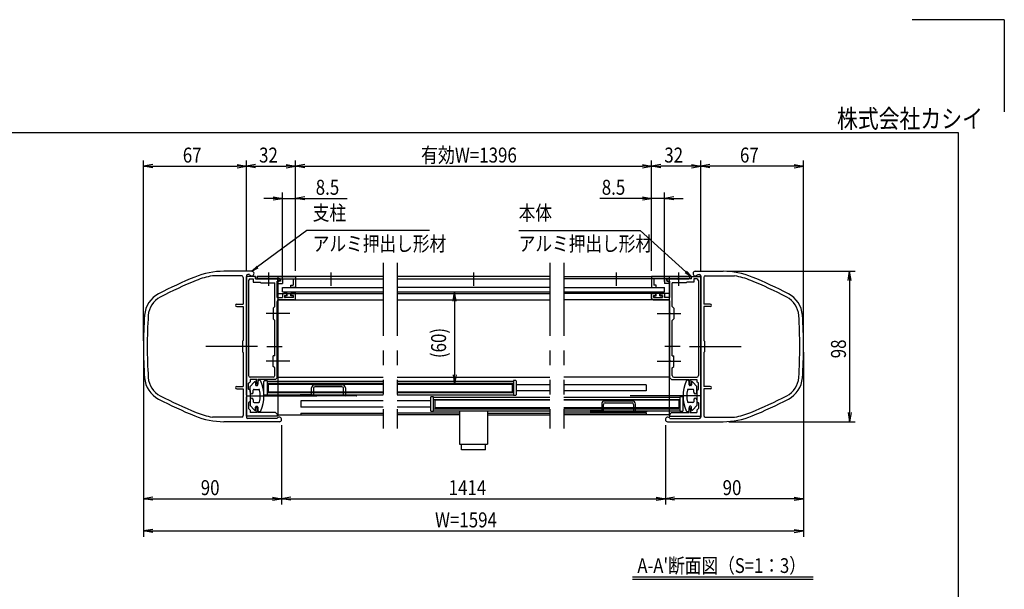
# Model space of a CAD drawing. Extents: x -7245 to 1175, y -5078 to 882.
# Drawn here: x -3102 to 1175, y -1592 to 882 of the extents above; entities that cross this region are included whole.
import ezdxf
from ezdxf.enums import TextEntityAlignment as Align

# ---------------------------------------------------------------- set-up
doc = ezdxf.new("R2010")
doc.units = 0
doc.header["$LTSCALE"] = 20
for name, pattern in [('CENTER2', [28.575, 19.05, -3.175, 3.175, -3.175]), ('DASHED2', [9.525, 6.35, -3.175]), ('PHANTOM2', [31.75, 15.875, -3.175, 3.175, -3.175, 3.175, -3.175])]:
    doc.linetypes.add(name, pattern=pattern)
for name, color, linetype in [('AM_0', 7, 'CONTINUOUS'), ('AM_5', 3, 'CONTINUOUS'), ('AM_6', 2, 'CONTINUOUS'), ('AM_7', 4, 'CENTER2'), ('AM_BOR', 7, 'CONTINUOUS'), ('CONT_S_4', 4, 'CONTINUOUS')]:
    doc.layers.add(name, color=color, linetype=linetype)
doc.styles.get("Standard").update_dxf_attribs({"font": 'romans.shx', "width": 0.83, "bigfont": 'extfont.shx'})

msp = doc.modelspace()

# ---------------------------------------------------------------- linework, layer by layer
at = {"layer": 'AM_0'}
for p, q in [((-2093.8, -210.4), (-2214.3, -210.4)), ((-167.2, -210.4), (-46.7, -210.4)), ((-2137.2, -230.4), (-2264.6, -230.4)), ((-2130.5, -237), (-2130.5, -353.7)), ((-2117.2, -230.4), (-2117.2, -534)), ((-2117.2, -749), (-2117.2, -233.7)), ((-2077.2, -233.7), (-2117.2, -233.7)), ((-2103.3, -223.7), (-2110.5, -223.7)), ((-2107.2, -250.4), (-2107.2, -663.7)), ((-2100.5, -243.7), (-2087.2, -243.7)), ((-2087.2, -243.7), (-2087.2, -257)), ((-2077.2, -243.7), (-2077.2, -233.7)), ((-2077.2, -243.7), (-2023.6, -243.7)), ((-2070.5, -243.7), (-2070.5, -233.7)), ((-1522.2, -233.7), (-2070.5, -233.7)), ((-2070.5, -243.7), (-1522.2, -243.7)), ((-2065.5, -233.7), (-1903.8, -233.7)), ((-2023.6, -243.7), (-2065.5, -243.7)), ((-1970.5, -243.7), (-2017.4, -243.7)), ((-2017.4, -243.7), (-1970.5, -243.7)), ((-1970.5, -250.4), (-1983.8, -253.9)), ((-1983.8, -325), (-1983.8, -253.9)), ((-1980.5, -233.7), (-1980.5, -687.4)), ((-1970.5, -253.7), (-1980.5, -256.4)), ((-1980.5, -256.4), (-1980.5, -263.7)), ((-1970.5, -243.7), (-1970.5, -253.7)), ((-1970.5, -250.4), (-1970.5, -243.7)), ((-1960.5, -243.7), (-1913.8, -243.7)), ((-1960.5, -243.7), (-1960.5, -263.7)), ((-1913.8, -243.7), (-1913.8, -270.4)), ((-1903.8, -233.7), (-1903.8, -280.4)), ((-798.8, -233.7), (-1462.4, -233.7)), ((-1462.4, -243.7), (-798.8, -243.7)), ((-738.8, -233.7), (-190.5, -233.7)), ((-190.5, -243.7), (-738.8, -243.7)), ((-195.5, -233.7), (-357.2, -233.7)), ((-357.2, -233.7), (-357.2, -280.4)), ((-300.5, -243.7), (-347.2, -243.7)), ((-347.2, -243.7), (-347.2, -270.4)), ((-300.5, -243.7), (-300.5, -263.7)), ((-243.6, -243.7), (-290.5, -243.7)), ((-290.5, -250.4), (-290.5, -243.7)), ((-290.5, -243.7), (-243.6, -243.7)), ((-290.5, -243.7), (-290.5, -253.7)), ((-290.5, -250.4), (-277.2, -253.9)), ((-290.5, -253.7), (-280.5, -256.4)), ((-280.5, -233.7), (-280.5, -757.4)), ((-280.5, -256.4), (-280.5, -263.7)), ((-277.2, -325), (-277.2, -253.9)), ((-183.8, -243.7), (-237.4, -243.7)), ((-237.4, -243.7), (-195.5, -243.7)), ((-190.5, -243.7), (-190.5, -233.7)), ((-183.8, -233.7), (-143.8, -233.7)), ((-183.8, -243.7), (-183.8, -233.7)), ((-173.8, -243.7), (-173.8, -257)), ((-160.5, -243.7), (-173.8, -243.7)), ((-157.7, -223.7), (-150.5, -223.7)), ((-153.8, -250.4), (-153.8, -663.7)), ((-143.8, -230.4), (-143.8, -534)), ((-143.8, -749), (-143.8, -233.7)), ((-130.5, -237), (-130.5, -353.7)), ((-123.8, -230.4), (3.6, -230.4)), ((-2087.2, -257), (-2057.2, -257)), ((-2053.8, -260.4), (-2057.2, -257)), ((-2053.8, -260.4), (-1993.8, -260.4)), ((-1993.8, -363.7), (-1993.8, -260.4)), ((-1980.5, -263.7), (-1960.5, -263.7)), ((-1960.5, -300.4), (-1960.5, -280.4)), ((-1960.5, -280.4), (-1522.2, -280.4)), ((-1923.8, -280.4), (-1923.8, -270.4)), ((-1923.8, -270.4), (-1913.8, -270.4)), ((-1903.8, -280.4), (-1923.8, -280.4)), ((-798.8, -280.4), (-1462.4, -280.4)), ((-738.8, -280.4), (-300.5, -280.4)), ((-357.2, -280.4), (-337.2, -280.4)), ((-337.2, -270.4), (-347.2, -270.4)), ((-337.2, -280.4), (-337.2, -270.4)), ((-280.5, -263.7), (-300.5, -263.7)), ((-300.5, -300.4), (-300.5, -280.4)), ((-207.2, -260.4), (-267.2, -260.4)), ((-267.2, -363.7), (-267.2, -260.4)), ((-207.2, -260.4), (-203.8, -257)), ((-173.8, -257), (-203.8, -257)), ((-1983.8, -325), (-1959.8, -325)), ((-1983.8, -390.7), (-1983.8, -341.7)), ((-1980.5, -307), (-1522.2, -307)), ((-1980.5, -335), (-1522.2, -335)), ((-1910.5, -335), (-1977.2, -335)), ((-1960.5, -300.4), (-1522.2, -300.4)), ((-1959.8, -310.4), (-1959.8, -325)), ((-1956.5, -307), (-1945.2, -307)), ((-1951.8, -315), (-1941.8, -315)), ((-1951.8, -315), (-1951.8, -325)), ((-1911.8, -325), (-1951.8, -325)), ((-1941.8, -315), (-1941.8, -310.4)), ((-1921.8, -315), (-1921.8, -310.4)), ((-1911.8, -315), (-1921.8, -315)), ((-1907.2, -307), (-1918.5, -307)), ((-1911.8, -325), (-1911.8, -315)), ((-1903.8, -328.4), (-1903.8, -310.4)), ((-1462.4, -300.4), (-798.8, -300.4)), ((-1462.4, -307), (-798.8, -307)), ((-1462.4, -335), (-798.8, -335)), ((-738.8, -300.4), (-300.5, -300.4)), ((-280.5, -307), (-738.8, -307)), ((-280.5, -335), (-738.8, -335)), ((-357.2, -328.4), (-357.2, -310.4)), ((-353.8, -307), (-342.5, -307)), ((-350.5, -335), (-283.8, -335)), ((-349.2, -315), (-339.2, -315)), ((-349.2, -325), (-349.2, -315)), ((-349.2, -325), (-309.2, -325)), ((-339.2, -315), (-339.2, -310.4)), ((-319.2, -315), (-319.2, -310.4)), ((-309.2, -315), (-319.2, -315)), ((-304.5, -307), (-315.8, -307)), ((-309.2, -315), (-309.2, -325)), ((-301.2, -310.4), (-301.2, -325)), ((-277.2, -325), (-301.2, -325)), ((-277.2, -390.7), (-277.2, -341.7)), ((-2158.8, -353.7), (-2130.5, -353.7)), ((-2158.8, -363.7), (-2130.5, -363.7)), ((-2130.5, -363.7), (-2130.5, -510.4)), ((-1993.8, -363.7), (-2000.5, -370.4)), ((-2000.5, -370.4), (-2000.5, -417)), ((-267.2, -363.7), (-260.5, -370.4)), ((-260.5, -370.4), (-260.5, -417)), ((-102.2, -353.7), (-130.5, -353.7)), ((-130.5, -363.7), (-130.5, -510.4)), ((-102.2, -363.7), (-130.5, -363.7)), ((-2000.5, -417), (-1993.8, -423.7)), ((-1993.8, -577), (-1993.8, -423.7)), ((-1983.8, -534), (-1983.8, -396.8)), ((-277.2, -534), (-277.2, -396.8)), ((-260.5, -417), (-267.2, -423.7)), ((-267.2, -577), (-267.2, -423.7)), ((-2133.8, -513.7), (-2130.5, -510.4)), ((-127.2, -513.7), (-130.5, -510.4)), ((-2133.8, -513.7), (-2133.8, -560.4)), ((-2117.2, -540.1), (-2117.2, -843.7)), ((-1983.8, -597.3), (-1983.8, -540.1)), ((-277.2, -597.3), (-277.2, -540.1)), ((-143.8, -540.1), (-143.8, -843.7)), ((-127.2, -513.7), (-127.2, -560.4)), ((-2130.5, -563.7), (-2133.8, -560.4)), ((-2130.5, -563.7), (-2130.5, -710.4)), ((-2000.5, -623.7), (-2000.5, -577)), ((-1993.8, -577), (-2000.5, -577)), ((-267.2, -577), (-260.5, -577)), ((-260.5, -623.7), (-260.5, -577)), ((-130.5, -563.7), (-127.2, -560.4)), ((-130.5, -563.7), (-130.5, -710.4)), ((-1993.8, -630.4), (-2000.5, -623.7)), ((-1993.8, -663.7), (-1993.8, -630.4)), ((-1983.8, -673.7), (-1983.8, -603.4)), ((-277.2, -673.7), (-277.2, -603.4)), ((-267.2, -630.4), (-260.5, -623.7)), ((-267.2, -663.7), (-267.2, -630.4)), ((-2000.5, -670.4), (-2100.5, -670.4)), ((-2100.5, -680.4), (-2100.5, -690.4)), ((-2071.8, -680.4), (-2100.5, -680.4)), ((-1990.5, -680.4), (-2067.2, -680.4)), ((-2067.2, -680.4), (-2067.2, -700.4)), ((-1990.5, -680.4), (-1983.8, -673.7)), ((-1980.5, -670.4), (-1522.2, -670.4)), ((-1462.4, -670.4), (-798.8, -670.4)), ((-280.5, -670.4), (-738.8, -670.4)), ((-270.5, -680.4), (-277.2, -673.7)), ((-270.5, -680.4), (-193.8, -680.4)), ((-260.5, -670.4), (-160.5, -670.4)), ((-193.8, -680.4), (-193.8, -700.4)), ((-189.2, -680.4), (-160.5, -680.4)), ((-160.5, -680.4), (-160.5, -690.4)), ((-2158.8, -710.4), (-2130.5, -710.4)), ((-2158.8, -720.4), (-2130.5, -720.4)), ((-2130.5, -720.4), (-2130.5, -837)), ((-2107.2, -697), (-2100.5, -690.4)), ((-2107.2, -722), (-2107.2, -697)), ((-2100.5, -728.7), (-2107.2, -722)), ((-2100.5, -710.4), (-2082.9, -691.4)), ((-2100.5, -735.4), (-2100.5, -710.4)), ((-2083.8, -723.7), (-2062.8, -723.7)), ((-2077.2, -693.7), (-2077.2, -703.7)), ((-2074.5, -685.7), (-2074.5, -700.4)), ((-2067.2, -700.4), (-2074.5, -700.4)), ((-2073.8, -707), (-2070.5, -707)), ((-2067.2, -703.7), (-2067.2, -690.4)), ((-2040.5, -745.4), (-2040.5, -688.7)), ((-2037.2, -685.4), (-2027.2, -685.4)), ((-2027.2, -685.4), (-2027.2, -748.7)), ((-2027.2, -687.4), (-1522.2, -687.4)), ((-2022.2, -700.4), (-1522.2, -700.4)), ((-2022.2, -700.4), (-2022.2, -733.7)), ((-1462.4, -687.4), (-957.2, -687.4)), ((-1462.4, -700.4), (-962.2, -700.4)), ((-962.2, -700.4), (-962.2, -733.7)), ((-957.2, -685.4), (-957.2, -748.7)), ((-947.2, -685.4), (-957.2, -685.4)), ((-943.8, -745.4), (-943.8, -688.7)), ((-798.8, -703.7), (-943.8, -703.7)), ((-380.5, -703.7), (-738.8, -703.7)), ((-380.5, -703.7), (-380.5, -730.4)), ((-177.2, -723.7), (-198.2, -723.7)), ((-193.8, -703.7), (-193.8, -690.4)), ((-193.8, -700.4), (-186.5, -700.4)), ((-187.2, -707), (-190.5, -707)), ((-186.5, -685.7), (-186.5, -700.4)), ((-183.8, -693.7), (-183.8, -703.7)), ((-160.5, -710.4), (-178.1, -691.4)), ((-153.8, -697), (-160.5, -690.4)), ((-160.5, -735.4), (-160.5, -710.4)), ((-160.5, -728.7), (-153.8, -722)), ((-153.8, -722), (-153.8, -697)), ((-102.2, -710.4), (-130.5, -710.4)), ((-130.5, -720.4), (-130.5, -837)), ((-102.2, -720.4), (-130.5, -720.4)), ((-2117.2, -840.4), (-2117.2, -755.1)), ((-2100.5, -728.7), (-2100.5, -775.4)), ((-2100.5, -768.7), (-2100.5, -793.7)), ((-2087.2, -735.4), (-2087.2, -727)), ((-2087.2, -768.7), (-2087.2, -777)), ((-2027.2, -748.7), (-2037.2, -748.7)), ((-2027.2, -746.7), (-1522.2, -746.7)), ((-2022.2, -733.7), (-1522.2, -733.7)), ((-1980.5, -746.7), (-1980.5, -833.7)), ((-1462.4, -733.7), (-962.2, -733.7)), ((-1462.4, -746.7), (-957.2, -746.7)), ((-1317.2, -758.7), (-1317.2, -815.4)), ((-1303.8, -755.4), (-1313.8, -755.4)), ((-1303.8, -818.7), (-1303.8, -755.4)), ((-1303.8, -757.4), (-798.8, -757.4)), ((-957.2, -748.7), (-947.2, -748.7)), ((-798.8, -730.4), (-943.8, -730.4)), ((-380.5, -730.4), (-738.8, -730.4)), ((-738.8, -757.4), (-233.8, -757.4)), ((-233.8, -755.4), (-233.8, -818.7)), ((-223.8, -755.4), (-233.8, -755.4)), ((-220.5, -815.4), (-220.5, -758.7)), ((-173.8, -735.4), (-173.8, -727)), ((-173.8, -768.7), (-173.8, -777)), ((-160.5, -728.7), (-160.5, -775.4)), ((-160.5, -768.7), (-160.5, -793.7)), ((-143.8, -840.4), (-143.8, -755.1)), ((-2100.5, -775.4), (-2107.2, -782)), ((-2107.2, -782), (-2107.2, -807)), ((-2107.2, -807), (-2100.5, -813.7)), ((-2100.5, -793.7), (-2082.9, -812.6)), ((-2083.8, -780.4), (-2062.8, -780.4)), ((-2077.2, -810.4), (-2077.2, -800.4)), ((-2074.5, -818.4), (-2074.5, -803.7)), ((-2067.2, -803.7), (-2074.5, -803.7)), ((-2073.8, -797), (-2070.5, -797)), ((-2067.2, -800.4), (-2067.2, -813.7)), ((-2067.2, -823.7), (-2067.2, -803.7)), ((-1522.2, -773.7), (-1880.5, -773.7)), ((-1880.5, -773.7), (-1880.5, -800.4)), ((-1522.2, -800.4), (-1880.5, -800.4)), ((-1317.2, -773.7), (-1462.4, -773.7)), ((-1317.2, -800.4), (-1462.4, -800.4)), ((-798.8, -770.4), (-1298.8, -770.4)), ((-1298.8, -770.4), (-1298.8, -803.7)), ((-798.8, -803.7), (-1298.8, -803.7)), ((-238.8, -770.4), (-738.8, -770.4)), ((-238.8, -803.7), (-738.8, -803.7)), ((-238.8, -770.4), (-238.8, -803.7)), ((-177.2, -780.4), (-198.2, -780.4)), ((-193.8, -800.4), (-193.8, -813.7)), ((-193.8, -823.7), (-193.8, -803.7)), ((-193.8, -803.7), (-186.5, -803.7)), ((-187.2, -797), (-190.5, -797)), ((-186.5, -818.4), (-186.5, -803.7)), ((-183.8, -810.4), (-183.8, -800.4)), ((-160.5, -793.7), (-178.1, -812.6)), ((-160.5, -775.4), (-153.8, -782)), ((-153.8, -807), (-160.5, -813.7)), ((-153.8, -782), (-153.8, -807)), ((-2137.2, -843.7), (-2264.6, -843.7)), ((-1980.5, -840.4), (-2117.2, -840.4)), ((-1983.3, -850.4), (-2110.5, -850.4)), ((-2100.5, -813.7), (-2100.5, -823.7)), ((-2071.8, -823.7), (-2100.5, -823.7)), ((-1990.5, -823.7), (-2067.2, -823.7)), ((-1983.8, -830.4), (-1990.5, -823.7)), ((-1983.8, -830.4), (-1983.8, -835)), ((-1983.8, -835), (-1980.5, -835)), ((-1980.5, -833.7), (-1522.2, -833.7)), ((-1980.5, -833.7), (-1522.4, -833.7)), ((-1980.5, -835), (-1980.5, -840.4)), ((-1880.8, -827), (-1522.4, -827)), ((-1880.5, -827), (-1522.2, -827)), ((-1880.5, -827), (-1880.5, -833.7)), ((-1191, -827), (-1462.4, -827)), ((-1191, -833.7), (-1462.4, -833.7)), ((-1313.8, -818.7), (-1303.8, -818.7)), ((-1303.8, -816.7), (-798.8, -816.7)), ((-1191, -816.7), (-1191, -962)), ((-1069.7, -816.7), (-1069.7, -962)), ((-1069.7, -827), (-798.8, -827)), ((-1069.7, -833.7), (-798.8, -833.7)), ((-738.8, -816.7), (-233.8, -816.7)), ((-380.5, -827), (-738.8, -827)), ((-280.5, -833.7), (-738.8, -833.7)), ((-380.5, -827), (-380.5, -833.7)), ((-280.5, -816.7), (-280.5, -833.7)), ((-277.2, -835), (-280.5, -835)), ((-280.5, -835), (-280.5, -840.4)), ((-280.5, -840.4), (-143.8, -840.4)), ((-277.7, -850.4), (-150.5, -850.4)), ((-277.2, -830.4), (-270.5, -823.7)), ((-277.2, -830.4), (-277.2, -835)), ((-270.5, -823.7), (-193.8, -823.7)), ((-233.8, -818.7), (-223.8, -818.7)), ((-189.2, -823.7), (-160.5, -823.7)), ((-160.5, -813.7), (-160.5, -823.7)), ((-123.8, -843.7), (3.6, -843.7)), ((-1973.8, -863.7), (-2214.3, -863.7)), ((-287.2, -863.7), (-46.7, -863.7)), ((-1191, -962), (-1069.7, -962)), ((-1182.4, -986.7), (-1182.4, -962)), ((-1078.4, -986.7), (-1078.4, -962)), ((-1078.4, -986.7), (-1182.4, -986.7))]:
    msp.add_line(p, q, dxfattribs=at)
at = {"layer": 'AM_0', "linetype": 'PHANTOM2'}
for p, q in [((-1522.2, -173.7), (-1522.2, -893.7)), ((-1462.4, -173.7), (-1462.4, -893.7)), ((-798.8, -173.7), (-798.8, -893.7)), ((-738.8, -173.7), (-738.8, -893.7))]:
    msp.add_line(p, q, dxfattribs=at)
at = {"layer": 'AM_0', "linetype": 'DASHED2'}
for p, q in [((-1980.5, -280.4), (-1980.5, -243.7)), ((-1980.5, -687.4), (-1980.5, -746.7)), ((-280.5, -757.4), (-280.5, -816.7))]:
    msp.add_line(p, q, dxfattribs=at)
at = {"layer": 'AM_0'}
for centre, radius, start, end in [((-2214.3, -543.7), 333.3, 90, 112.3827), ((-2093.8, -220.4), 10, 199.4712, 90), ((-167.2, -220.4), 10, 90, 340.5288), ((-46.7, -543.7), 333.3, 67.6173, 90), ((-1579.7, -2084.8), 2000, 112.3827, 117.3392), ((-1579.7, -2084.8), 1984, 112.3827, 117.3392), ((-2214.3, -543.7), 317.3, 99.1068, 112.3827), ((-2137.2, -237), 6.67, 0, 90), ((-2110.5, -230.4), 6.67, 90, 180), ((-2100.5, -250.4), 6.67, 90, 180), ((-2065.5, -238.7), 5, 90, 270), ((-2020.5, -245), 3.33, 23.5782, 156.4218), ((-2020.5, -242.4), 3.33, 203.5782, 336.4218), ((-240.5, -245), 3.33, 23.5782, 156.4218), ((-240.5, -242.4), 3.33, 203.5782, 336.4218), ((-195.5, -238.7), 5, 270, 90), ((-160.5, -250.4), 6.67, 0, 90), ((-150.5, -230.4), 6.67, 0, 90), ((-123.8, -237), 6.67, 90, 180), ((-46.7, -543.7), 317.3, 67.6173, 80.8932), ((-681.3, -2084.8), 1984, 62.6608, 67.6173), ((-681.3, -2084.8), 2000, 62.6608, 67.6173), ((-2446.1, -408.9), 113.3, 117.3392, 176.1048), ((-2446.1, -408.9), 97.3, 117.3392, 176.1048), ((-1977.2, -341.7), 6.67, 90, 180), ((-1956.5, -310.4), 3.33, 90, 180), ((-1945.2, -310.4), 3.33, 0, 90), ((-1918.5, -310.4), 3.33, 90, 180), ((-1910.5, -328.4), 6.67, 270, 0), ((-1907.2, -310.4), 3.33, 0, 90), ((-353.8, -310.4), 3.33, 90, 180), ((-350.5, -328.4), 6.67, 180, 270), ((-342.5, -310.4), 3.33, 0, 90), ((-315.8, -310.4), 3.33, 90, 180), ((-304.5, -310.4), 3.33, 0, 90), ((-283.8, -341.7), 6.67, 0, 90), ((185.1, -408.9), 97.3, 3.8952, 62.6608), ((185.1, -408.9), 113.3, 3.8952, 62.6608), ((-2158.8, -358.7), 5, 90, 270), ((-102.2, -358.7), 5, 270, 90), ((-563.8, -537), 2000, 176.1048, 183.8952), ((-563.8, -537), 1984, 176.1048, 183.8952), ((-1982.5, -393.7), 3.33, 113.5782, 246.4218), ((-278.5, -393.7), 3.33, 293.5782, 66.4218), ((-1697.2, -537), 1984, 356.1048, 3.8952), ((-1697.2, -537), 2000, 356.1048, 3.8952), ((-2115.8, -537), 3.33, 113.5782, 246.4218), ((-1982.5, -537), 3.33, 113.5782, 246.4218), ((-278.5, -537), 3.33, 293.5782, 66.4218), ((-145.2, -537), 3.33, 293.5782, 66.4218), ((-1982.5, -600.4), 3.33, 113.5782, 246.4218), ((-278.5, -600.4), 3.33, 293.5782, 66.4218), ((-2446.1, -665.2), 113.3, 183.8952, 242.6608), ((-2446.1, -665.2), 97.3, 183.8952, 242.6608), ((-2100.5, -663.7), 6.67, 180, 270), ((-2078.5, -680.4), 6.67, 306.8699, 0), ((-2060.5, -690.4), 6.67, 24.4009, 180), ((-2000.5, -663.7), 6.67, 270, 0), ((-260.5, -663.7), 6.67, 180, 270), ((-200.5, -690.4), 6.67, 0, 155.5991), ((-182.5, -680.4), 6.67, 180, 233.1301), ((-160.5, -663.7), 6.67, 270, 0), ((185.1, -665.2), 97.3, 297.3392, 356.1048), ((185.1, -665.2), 113.3, 297.3392, 356.1048), ((-2158.8, -715.4), 5, 90, 270), ((-2083.8, -727), 3.33, 90, 180), ((-2080.5, -693.7), 3.33, 0, 137.1617), ((-2073.8, -703.7), 3.33, 180, 270), ((-2070.5, -703.7), 3.33, 270, 0), ((-2062.8, -727), 3.33, 10.5975, 90), ((-2196.4, -752), 139.3, 349.4025, 10.5975), ((-2196.4, -752), 155.9, 335.5991, 24.4009), ((-2037.2, -688.7), 3.33, 90, 180), ((-947.2, -688.7), 3.33, 0, 90), ((-64.6, -752), 155.9, 155.5991, 204.4009), ((-64.6, -752), 139.3, 169.4025, 190.5975), ((-198.2, -727), 3.33, 90, 169.4025), ((-190.5, -703.7), 3.33, 180, 270), ((-187.2, -703.7), 3.33, 270, 0), ((-180.5, -693.7), 3.33, 42.8383, 180), ((-177.2, -727), 3.33, 0, 90), ((-102.2, -715.4), 5, 270, 90), ((-1579.7, 1010.7), 2000, 242.6608, 247.6173), ((-1579.7, 1010.7), 1984, 242.6608, 247.6173), ((-2118.5, -752), 3.33, 293.5782, 66.4218), ((-2093.8, -735.4), 6.67, 180, 0), ((-2093.8, -768.7), 6.67, 0, 180), ((-2037.2, -745.4), 3.33, 180, 270), ((-1313.8, -758.7), 3.33, 90, 180), ((-947.2, -745.4), 3.33, 270, 0), ((-223.8, -758.7), 3.33, 0, 90), ((-167.2, -735.4), 6.67, 180, 0), ((-167.2, -768.7), 6.67, 0, 180), ((-142.5, -752), 3.33, 113.5782, 246.4218), ((-681.3, 1010.7), 1984, 292.3827, 297.3392), ((-681.3, 1010.7), 2000, 292.3827, 297.3392), ((-2083.8, -777), 3.33, 180, 270), ((-2080.5, -810.4), 3.33, 222.8383, 0), ((-2073.8, -800.4), 3.33, 90, 180), ((-2070.5, -800.4), 3.33, 0, 90), ((-2062.8, -777), 3.33, 270, 349.4025), ((-198.2, -777), 3.33, 190.5975, 270), ((-190.5, -800.4), 3.33, 90, 180), ((-187.2, -800.4), 3.33, 0, 90), ((-180.5, -810.4), 3.33, 180, 317.1617), ((-177.2, -777), 3.33, 270, 0), ((-2214.3, -530.4), 333.3, 247.6173, 270), ((-2214.3, -530.4), 317.3, 247.6173, 260.8932), ((-2137.2, -837), 6.67, 270, 0), ((-2110.5, -843.7), 6.67, 180, 270), ((-2078.5, -823.7), 6.67, 0, 53.1301), ((-2060.5, -813.7), 6.67, 180, 335.5991), ((-1973.8, -853.7), 10, 270, 160.5288), ((-1313.8, -815.4), 3.33, 180, 270), ((-287.2, -853.7), 10, 19.4712, 270), ((-223.8, -815.4), 3.33, 270, 0), ((-200.5, -813.7), 6.67, 204.4009, 0), ((-182.5, -823.7), 6.67, 126.8699, 180), ((-150.5, -843.7), 6.67, 270, 0), ((-123.8, -837), 6.67, 180, 270), ((-46.7, -530.4), 333.3, 270, 292.3827), ((-46.7, -530.4), 317.3, 279.1068, 292.3827)]:
    msp.add_arc(centre, radius, start, end, dxfattribs=at)
at = {"layer": 'AM_5'}
for p, q in [((-2563.8, -512), (-2563.8, 271.3)), ((-2117.2, -208.7), (-2117.2, 271.3)), ((-2117.2, -208.7), (-2117.2, 271.3)), ((-1903.8, -208.7), (-1903.8, 271.3)), ((-1903.8, -208.7), (-1903.8, 271.3)), ((-357.2, -208.7), (-357.2, 271.3)), ((-357.2, -208.7), (-357.2, 271.3)), ((-143.8, -208.7), (-143.8, 271.3)), ((-143.8, -208.7), (-143.8, 271.3)), ((302.8, -512), (302.8, 271.3)), ((-2523.8, 253), (-2563.8, 246.3)), ((-2523.8, 239.6), (-2563.8, 246.3)), ((-2563.8, 246.3), (-2523.8, 246.3)), ((-2523.8, 246.3), (-2157.2, 246.3)), ((-2157.2, 253), (-2117.2, 246.3)), ((-2157.2, 239.6), (-2117.2, 246.3)), ((-2117.2, 246.3), (-2157.2, 246.3)), ((-2077.2, 253), (-2117.2, 246.3)), ((-2077.2, 239.6), (-2117.2, 246.3)), ((-2117.2, 246.3), (-2077.2, 246.3)), ((-2077.2, 246.3), (-1943.8, 246.3)), ((-1943.8, 253), (-1903.8, 246.3)), ((-1943.8, 239.6), (-1903.8, 246.3)), ((-1903.8, 246.3), (-1943.8, 246.3)), ((-1863.8, 253), (-1903.8, 246.3)), ((-1863.8, 239.6), (-1903.8, 246.3)), ((-1903.8, 246.3), (-1863.8, 246.3)), ((-1863.8, 246.3), (-397.2, 246.3)), ((-397.2, 253), (-357.2, 246.3)), ((-397.2, 239.6), (-357.2, 246.3)), ((-357.2, 246.3), (-397.2, 246.3)), ((-317.2, 253), (-357.2, 246.3)), ((-317.2, 239.6), (-357.2, 246.3)), ((-357.2, 246.3), (-317.2, 246.3)), ((-183.8, 246.3), (-317.2, 246.3)), ((-183.8, 253), (-143.8, 246.3)), ((-183.8, 239.6), (-143.8, 246.3)), ((-143.8, 246.3), (-183.8, 246.3)), ((-103.8, 253), (-143.8, 246.3)), ((-103.8, 239.6), (-143.8, 246.3)), ((-143.8, 246.3), (-103.8, 246.3)), ((262.8, 246.3), (-103.8, 246.3)), ((262.8, 253), (302.8, 246.3)), ((262.8, 239.6), (302.8, 246.3)), ((302.8, 246.3), (262.8, 246.3)), ((-1960.5, -255.4), (-1960.5, 131.3)), ((-1903.8, -208.7), (-1903.8, 131.3)), ((-357.2, -208.7), (-357.2, 131.3)), ((-300.5, -255.4), (-300.5, 131.3)), ((-2000.5, 106.3), (-2040.5, 106.3)), ((-2000.5, 113), (-1960.5, 106.3)), ((-2000.5, 99.6), (-1960.5, 106.3)), ((-1960.5, 106.3), (-2000.5, 106.3)), ((-1960.5, 106.3), (-1903.8, 106.3)), ((-1863.8, 113), (-1903.8, 106.3)), ((-1863.8, 99.6), (-1903.8, 106.3)), ((-1903.8, 106.3), (-1863.8, 106.3)), ((-1863.8, 106.3), (-1679.5, 106.3)), ((-397.2, 106.3), (-581.5, 106.3)), ((-397.2, 113), (-357.2, 106.3)), ((-397.2, 99.6), (-357.2, 106.3)), ((-357.2, 106.3), (-397.2, 106.3)), ((-300.5, 106.3), (-357.2, 106.3)), ((-260.5, 113), (-300.5, 106.3)), ((-260.5, 99.6), (-300.5, 106.3)), ((-300.5, 106.3), (-260.5, 106.3)), ((-260.5, 106.3), (-220.5, 106.3)), ((-1853.8, -33.7), (-2068.1, -191.4)), ((-1321.5, -33.7), (-1853.8, -33.7)), ((-934.3, -33.7), (-407.2, -33.7)), ((-407.2, -33.7), (-207.7, -212.4)), ((-21.7, -210.4), (527.8, -210.4)), ((496.2, -250.4), (502.8, -210.4)), ((509.5, -250.4), (502.8, -210.4)), ((502.8, -210.4), (502.8, -250.4)), ((502.8, -250.4), (502.8, -823.7)), ((-1219.1, -340.4), (-1212.4, -300.4)), ((-1205.8, -340.4), (-1212.4, -300.4)), ((-1212.4, -300.4), (-1212.4, -340.4)), ((-1212.4, -340.4), (-1212.4, -660.4)), ((-2563.8, -562), (-2563.8, -1363.4)), ((-2563.8, -562), (-2563.8, -1223.4)), ((302.8, -562), (302.8, -1223.4)), ((302.8, -562), (302.8, -1363.4)), ((-1219.1, -660.4), (-1212.4, -700.4)), ((-1205.8, -660.4), (-1212.4, -700.4)), ((-1212.4, -700.4), (-1212.4, -660.4)), ((496.2, -823.7), (502.8, -863.7)), ((509.5, -823.7), (502.8, -863.7)), ((502.8, -863.7), (502.8, -823.7)), ((-1963.8, -878.7), (-1963.8, -1223.4)), ((-1963.8, -878.7), (-1963.8, -1223.4)), ((-297.2, -878.7), (-297.2, -1223.4)), ((-297.2, -878.7), (-297.2, -1223.4)), ((-21.7, -863.7), (527.8, -863.7)), ((-2523.8, -1191.7), (-2563.8, -1198.4)), ((-2003.8, -1191.7), (-1963.8, -1198.4)), ((-1923.8, -1191.7), (-1963.8, -1198.4)), ((-337.2, -1191.7), (-297.2, -1198.4)), ((-257.2, -1191.7), (-297.2, -1198.4)), ((262.8, -1191.7), (302.8, -1198.4)), ((-2523.8, -1205), (-2563.8, -1198.4)), ((-2563.8, -1198.4), (-2523.8, -1198.4)), ((-2523.8, -1198.4), (-2003.8, -1198.4)), ((-2003.8, -1205), (-1963.8, -1198.4)), ((-1963.8, -1198.4), (-2003.8, -1198.4)), ((-1923.8, -1205), (-1963.8, -1198.4)), ((-1963.8, -1198.4), (-1923.8, -1198.4)), ((-1923.8, -1198.4), (-337.2, -1198.4)), ((-337.2, -1205), (-297.2, -1198.4)), ((-297.2, -1198.4), (-337.2, -1198.4)), ((-257.2, -1205), (-297.2, -1198.4)), ((-297.2, -1198.4), (-257.2, -1198.4)), ((262.8, -1198.4), (-257.2, -1198.4)), ((262.8, -1205), (302.8, -1198.4)), ((302.8, -1198.4), (262.8, -1198.4)), ((-2523.8, -1331.7), (-2563.8, -1338.4)), ((-2523.8, -1345), (-2563.8, -1338.4)), ((-2563.8, -1338.4), (-2523.8, -1338.4)), ((-2523.8, -1338.4), (262.8, -1338.4)), ((262.8, -1331.7), (302.8, -1338.4)), ((262.8, -1345), (302.8, -1338.4)), ((302.8, -1338.4), (262.8, -1338.4))]:
    msp.add_line(p, q, dxfattribs=at)
at = {"layer": 'AM_5', "linetype": 'CONTINUOUS'}
for p, q in [((-2070.6, -188), (-2093.8, -210.4)), ((-2068.1, -191.4), (-2093.8, -210.4)), ((-2093.8, -210.4), (-2065.6, -194.8)), ((-207.7, -212.4), (-183.8, -233.7)), ((-183.8, -233.7), (-204.9, -209.2)), ((-210.5, -215.5), (-183.8, -233.7))]:
    msp.add_line(p, q, dxfattribs=at)
at = {"layer": 'AM_6'}
for p, q in [((-440.5, -1537.8), (345.1, -1537.8)), ((-440.5, -1547.8), (345.1, -1547.8))]:
    msp.add_line(p, q, dxfattribs=at)
at = {"layer": 'AM_7'}
for p, q in [((-2020.5, -215.5), (-2020.5, -273.7)), ((-1750.5, -215.5), (-1750.5, -273.7)), ((-1130.5, -215.5), (-1130.5, -273.7)), ((-510.5, -215.5), (-510.5, -273.7)), ((-240.5, -215.5), (-240.5, -273.7)), ((-1928.8, -393.7), (-2030.5, -393.7)), ((-332.2, -393.7), (-230.5, -393.7)), ((-2068.5, -537), (-2293.8, -537)), ((-2027.8, -537), (-1961.8, -537)), ((-233.2, -537), (-299.2, -537)), ((-192.8, -537), (32.6, -537)), ((-1928.8, -600.4), (-2030.5, -600.4)), ((-332.2, -600.4), (-230.5, -600.4)), ((-2117.2, -752), (-1810.5, -752)), ((-143.8, -752), (-450.5, -752))]:
    msp.add_line(p, q, dxfattribs=at)
at = {"layer": 'AM_BOR'}
for p, q in [((1175, 882.5), (775, 882.5)), ((1175, 882.5), (1175, 482.5)), ((-6825, 392.5), (975, 392.5)), ((975, 392.5), (975, -4847.5))]:
    msp.add_line(p, q, dxfattribs=at)
at = {"layer": 'CONT_S_4'}
for p, q in [((-1952.5, -300.4), (-1952.5, -305.7)), ((-1940.5, -307), (-1951.2, -307)), ((-1950.5, -317.7), (-1950.5, -323)), ((-1940.5, -316.4), (-1949.2, -316.4)), ((-1914.5, -324.4), (-1949.2, -324.4)), ((-1940.5, -316.4), (-1940.5, -307)), ((-1923.2, -316.4), (-1923.2, -307)), ((-1905.2, -307), (-1923.2, -307)), ((-1914.5, -316.4), (-1923.2, -316.4)), ((-1913.2, -317.7), (-1913.2, -323)), ((-1903.8, -305.7), (-1903.8, -300.4)), ((-357.2, -305.7), (-357.2, -300.4)), ((-355.8, -307), (-337.8, -307)), ((-347.8, -317.7), (-347.8, -323)), ((-346.5, -316.4), (-337.8, -316.4)), ((-346.5, -324.4), (-311.8, -324.4)), ((-337.8, -316.4), (-337.8, -307)), ((-320.5, -316.4), (-320.5, -307)), ((-320.5, -307), (-309.8, -307)), ((-320.5, -316.4), (-311.8, -316.4)), ((-310.5, -317.7), (-310.5, -323)), ((-308.5, -300.4), (-308.5, -305.7)), ((-2027.2, -696.7), (-1522.2, -696.7)), ((-1833.8, -746.7), (-1833.8, -717.4)), ((-1825.8, -718.7), (-1825.8, -745.4)), ((-1820.5, -704), (-1700.5, -704)), ((-1701.8, -712), (-1819.2, -712)), ((-1695.2, -745.4), (-1695.2, -718.7)), ((-1687.2, -717.4), (-1687.2, -746.7)), ((-1462.4, -696.7), (-957.2, -696.7)), ((-2027.2, -737.4), (-1522.2, -737.4)), ((-1833.8, -746.7), (-1883.8, -746.7)), ((-1883.8, -748.7), (-1883.8, -746.7)), ((-1640.5, -752), (-1880.5, -752)), ((-1687.2, -746.7), (-1637.2, -746.7)), ((-1637.2, -746.7), (-1637.2, -748.7)), ((-1462.4, -737.4), (-957.2, -737.4)), ((-1303.8, -766.7), (-798.8, -766.7)), ((-738.8, -766.7), (-233.8, -766.7)), ((-1303.8, -807.4), (-798.8, -807.4)), ((-738.8, -807.4), (-233.8, -807.4)), ((-573.8, -787.4), (-573.8, -816.7)), ((-565.8, -815.4), (-565.8, -788.7)), ((-440.5, -774), (-560.5, -774)), ((-559.2, -782), (-441.8, -782)), ((-435.2, -788.7), (-435.2, -815.4)), ((-427.2, -816.7), (-427.2, -787.4)), ((-573.8, -816.7), (-623.8, -816.7)), ((-623.8, -816.7), (-623.8, -818.7)), ((-620.5, -822), (-380.5, -822)), ((-427.2, -816.7), (-377.2, -816.7)), ((-377.2, -818.7), (-377.2, -816.7))]:
    msp.add_line(p, q, dxfattribs=at)
for centre, radius, start, end in [((-1951.2, -305.7), 1.33, 180, 270), ((-1949.2, -317.7), 1.33, 90, 180), ((-1949.2, -323), 1.33, 180, 270), ((-1914.5, -317.7), 1.33, 0, 90), ((-1914.5, -323), 1.33, 270, 0), ((-1905.2, -305.7), 1.33, 270, 0), ((-355.8, -305.7), 1.33, 180, 270), ((-346.5, -317.7), 1.33, 90, 180), ((-346.5, -323), 1.33, 180, 270), ((-311.8, -317.7), 1.33, 0, 90), ((-311.8, -323), 1.33, 270, 0), ((-309.8, -305.7), 1.33, 270, 0), ((-1820.5, -717.4), 13.3, 90, 180), ((-1819.2, -718.7), 6.67, 90, 180), ((-1701.8, -718.7), 6.67, 0, 90), ((-1700.5, -717.4), 13.3, 0, 90), ((-1880.5, -748.7), 3.33, 180, 270), ((-1832.5, -745.4), 6.67, 270, 0), ((-1688.5, -745.4), 6.67, 180, 270), ((-1640.5, -748.7), 3.33, 270, 0), ((-560.5, -787.4), 13.3, 90, 180), ((-559.2, -788.7), 6.67, 90, 180), ((-441.8, -788.7), 6.67, 0, 90), ((-440.5, -787.4), 13.3, 0, 90), ((-620.5, -818.7), 3.33, 180, 270), ((-572.5, -815.4), 6.67, 270, 0), ((-428.5, -815.4), 6.67, 180, 270), ((-380.5, -818.7), 3.33, 270, 0)]:
    msp.add_arc(centre, radius, start, end, dxfattribs=at)

# ---------------------------------------------------------------- texts
at = {"layer": 'AM_5', "width": 0.83}
for s, p in [('67', (-2393.2, 261.9)), ('32', (-2061.9, 261.9)), ('有効W=1396', (-1358.4, 261.9)), ('32', (-301.9, 261.9)), ('67', (26.8, 261.9)), ('8.5', (-1815.9, 121.9)), ('8.5', (-573.5, 121.9)), ('90', (-2315.2, -1182.8)), ('1414', (-1238.4, -1182.8)), ('90', (-48.5, -1182.8)), ('W=1594', (-1297.5, -1322.8))]:
    msp.add_text(s, height=65, dxfattribs=at).set_placement(p)
for s, p in [('(60)', (-1249.7, -587.7)), ('98', (487.2, -588.4))]:
    msp.add_text(s, height=65, rotation=90, dxfattribs=at).set_placement(p)
at = {"layer": 'AM_6', "width": 0.83}
msp.add_text('株式会社カシイ', height=80, dxfattribs=at).set_placement((448.2, 412.5))
for s, p in [('支柱', (-1828.8, -8.7)), ('本体', (-934.3, -8.7))]:
    msp.add_text(s, height=64, dxfattribs=at).set_placement(p, align=Align.BOTTOM_LEFT)
for p in [(-1828.8, -58.7), (-934.3, -58.7)]:
    msp.add_text('アルミ押出し形材', height=64, dxfattribs=at).set_placement(p, align=Align.TOP_LEFT)
msp.add_text("A-A'断面図（S=1：3）", height=64, dxfattribs=at).set_placement((-418.8, -1488.9), align=Align.MIDDLE_LEFT)

doc.saveas('drawing.dxf')
